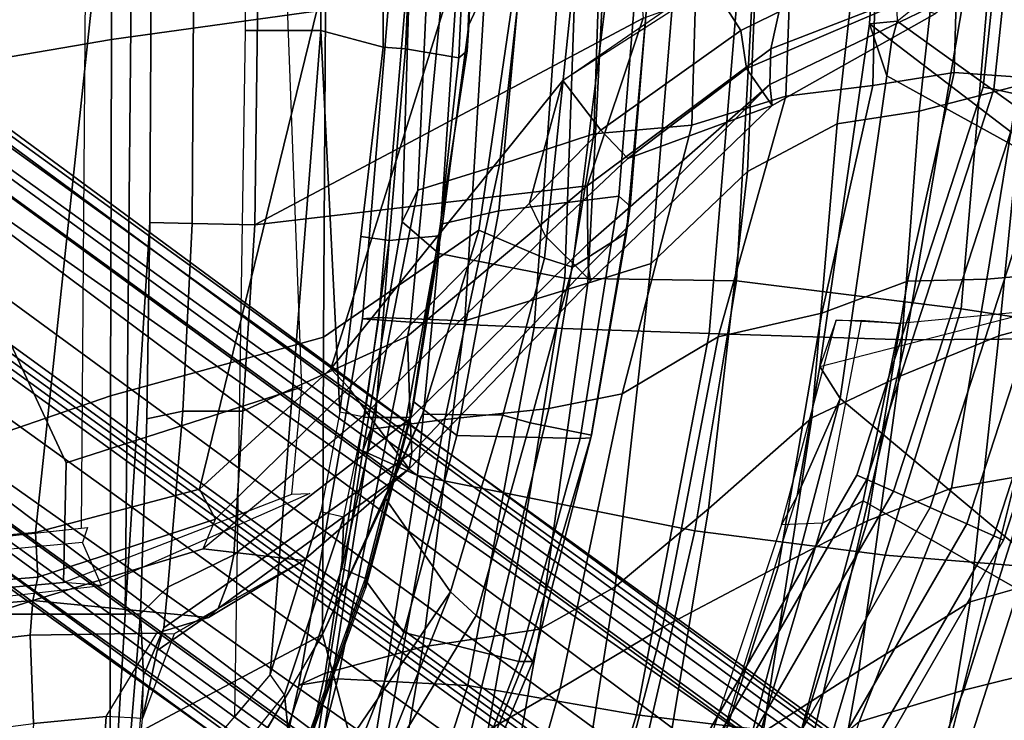
# Model space of a CAD drawing. Units: inches. Extents: x -132 to 154, y -99 to 68.
# Drawn here: x 40 to 45, y -29 to -25 of the extents above; entities that cross this region are included whole.
import ezdxf

# ---------------------------------------------------------------- set-up
doc = ezdxf.new("R2010")
doc.units = ezdxf.units.IN
doc.header["$MEASUREMENT"] = 0
for name, color, linetype in [('SEAT-BACKFABRIC', 5, 'Continuous'), ('SEAT-BASE', 5, 'Continuous'), ('SEAT-FABRIC', 5, 'Continuous'), ('SEAT-FOOTREST', 5, 'Continuous'), ('SEAT-FRAME', 5, 'Continuous')]:
    doc.layers.add(name, color=color, linetype=linetype)

# ---------------------------------------------------------------- blocks, each defined once
blk = doc.blocks.new('1SAYL_STOOL_UPHSMIDBCK_ARMS_0T')
at = {"layer": 'SEAT-BACKFABRIC'}
for points in [[(-5.9519, 6.5336, 36.3508), (-6.4753, 4.9293, 36.9446), (-6.9006, 4.6839, 38.484), (-6.4949, 6.1212, 37.8559)], [(-6.8457, 6.1464, 29.2891), (-7.2562, 4.8056, 29.2516), (-8.0757, 4.9045, 28.2441), (-7.508, 6.3715, 28.3515)], [(-6.0481, 5.991, 30.6183), (-6.473, 4.6698, 30.481), (-7.2562, 4.8056, 29.2516), (-6.8457, 6.1464, 29.2891)], [(-6.4949, 6.1212, 37.8559), (-6.9006, 4.6839, 38.484), (-7.3763, 4.4006, 39.8636), (-7.0074, 5.8062, 39.2314)], [(-5.5335, 5.937, 31.9595), (-5.8697, 4.6378, 31.8581), (-6.473, 4.6698, 30.481), (-6.0481, 5.991, 30.6183)], [(-8.2879, 4.6016, 42.8498), (-7.8429, 4.8856, 41.6961), (-7.606, 5.9523, 41.5987), (-8.1099, 5.5824, 42.8194)], [(-6.0191, 5.9192, 36.6359), (-6.2633, 4.4895, 36.4717), (-5.8112, 4.6121, 34.5401), (-5.5086, 5.9717, 34.5178)], [(-5.5086, 5.9717, 34.5178), (-5.8112, 4.6121, 34.5401), (-5.6877, 4.6671, 33.0285), (-5.41, 5.8981, 33.1224)], [(-8.2883, 4.8386, 42.7153), (-8.7743, 4.6904, 43.7955), (-8.3609, 5.7205, 43.1674), (-7.9541, 5.926, 42.1207)], [(-6.5881, 5.6223, 38.3145), (-6.8067, 4.4084, 38.283), (-6.2633, 4.4895, 36.4717), (-6.0191, 5.9192, 36.6359)], [(-5.41, 5.8981, 33.1224), (-5.6877, 4.6671, 33.0285), (-5.8697, 4.6378, 31.8581), (-5.5335, 5.937, 31.9595)], [(-7.914, 4.115, 41.0775), (-7.5084, 5.3927, 40.5137), (-7.0074, 5.8062, 39.2314), (-7.3763, 4.4006, 39.8636)], [(-8.7743, 4.6904, 43.7955), (-9.1665, 4.594, 44.8953), (-8.835, 5.5972, 44.3844), (-8.3609, 5.7205, 43.1674)], [(-6.5881, 5.6223, 38.3145), (-6.9449, 5.5515, 39.3918), (-7.1562, 4.2118, 39.3103), (-6.8067, 4.4084, 38.283)], [(-8.835, 5.5972, 44.3844), (-9.1665, 4.594, 44.8953), (-9.6904, 4.4853, 46.4335), (-9.3462, 5.4439, 45.7045)], [(-8.8038, 4.2811, 44.1884), (-8.2879, 4.6016, 42.8498), (-8.1099, 5.5824, 42.8194), (-8.6412, 5.2644, 44.1568)], [(-7.3512, 5.284, 40.46), (-7.5904, 3.8489, 40.4858), (-7.1562, 4.2118, 39.3103), (-6.9449, 5.5515, 39.3918)], [(-9.4659, 5.423, 26.8594), (-9.8894, 4.1687, 26.7588), (-9.0632, 4.1165, 27.6096), (-8.6593, 5.376, 27.6873)], [(-8.3279, 3.9051, 42.2128), (-7.9509, 5.1193, 41.6777), (-7.5084, 5.3927, 40.5137), (-7.914, 4.115, 41.0775)], [(-8.0324, 5.3382, 28.3754), (-8.6593, 5.376, 27.6873), (-9.0632, 4.1165, 27.6096), (-8.4099, 4.0642, 28.2152)], [(-7.2205, 5.2796, 29.3563), (-8.0324, 5.3382, 28.3754), (-8.4099, 4.0642, 28.2152), (-7.527, 3.9516, 29.3343)], [(-9.2164, 4.1634, 45.3117), (-8.8038, 4.2811, 44.1884), (-8.6412, 5.2644, 44.1568), (-9.0937, 5.1441, 45.3676)], [(-7.8429, 4.8856, 41.6961), (-8.0687, 3.4269, 41.751), (-7.5904, 3.8489, 40.4858), (-7.3512, 5.284, 40.46)], [(-7.2205, 5.2796, 29.3563), (-7.527, 3.9516, 29.3343), (-6.7574, 3.7982, 30.4229), (-6.5077, 5.2038, 30.4194)], [(-6.0082, 5.1334, 31.4682), (-6.5077, 5.2038, 30.4194), (-6.7574, 3.7982, 30.4229), (-6.239, 3.6947, 31.5127)], [(-8.2883, 4.8386, 42.7153), (-7.9509, 5.1193, 41.6777), (-8.3279, 3.9051, 42.2128), (-8.7181, 3.7535, 43.2967)], [(-6.0082, 5.1334, 31.4682), (-6.239, 3.6947, 31.5127), (-5.9862, 3.5797, 32.7294), (-5.7468, 5.0903, 32.5819)], [(-8.7019, 4.9603, 27.5517), (-9.1767, 3.06, 27.4555), (-10.104, 3.1171, 26.5683), (-9.5001, 5.0922, 26.7153)], [(-5.7468, 5.0903, 32.5819), (-5.9862, 3.5797, 32.7294), (-6.0233, 3.4793, 34.1585), (-5.7783, 5.0629, 33.9573)], [(-6.0795, 5.0113, 35.4913), (-5.7783, 5.0629, 33.9573), (-6.0233, 3.4793, 34.1585), (-6.3665, 3.4338, 35.8391)], [(-6.0795, 5.0113, 35.4913), (-6.3665, 3.4338, 35.8391), (-6.8481, 3.384, 37.2926), (-6.4753, 4.9293, 36.9446)], [(-8.0757, 4.9045, 28.2441), (-8.5061, 3.0647, 28.1631), (-9.1767, 3.06, 27.4555), (-8.7019, 4.9603, 27.5517)], [(-7.5926, 3.0348, 29.2213), (-8.5061, 3.0647, 28.1631), (-8.0757, 4.9045, 28.2441), (-7.2562, 4.8056, 29.2516)], [(-6.4753, 4.9293, 36.9446), (-6.8481, 3.384, 37.2926), (-7.1893, 3.3157, 38.8415), (-6.9006, 4.6839, 38.484)], [(-8.2879, 4.6016, 42.8498), (-8.4741, 3.2351, 42.8631), (-8.0687, 3.4269, 41.751), (-7.8429, 4.8856, 41.6961)], [(-8.7181, 3.7535, 43.2967), (-9.0918, 3.6876, 44.3255), (-8.7743, 4.6904, 43.7955), (-8.2883, 4.8386, 42.7153)], [(-6.7802, 3.0069, 30.3719), (-7.5926, 3.0348, 29.2213), (-7.2562, 4.8056, 29.2516), (-6.473, 4.6698, 30.481)], [(-9.0918, 3.6876, 44.3255), (-9.4632, 3.6536, 45.348), (-9.1665, 4.594, 44.8953), (-8.7743, 4.6904, 43.7955)], [(-7.3763, 4.4006, 39.8636), (-6.9006, 4.6839, 38.484), (-7.1893, 3.3157, 38.8415), (-7.6344, 3.0512, 40.3227)], [(-6.2072, 2.9826, 31.648), (-6.7802, 3.0069, 30.3719), (-6.473, 4.6698, 30.481), (-5.8697, 4.6378, 31.8581)], [(-5.9846, 2.9668, 32.9061), (-6.2072, 2.9826, 31.648), (-5.8697, 4.6378, 31.8581), (-5.6877, 4.6671, 33.0285)], [(-6.0592, 2.9609, 34.4389), (-5.9846, 2.9668, 32.9061), (-5.6877, 4.6671, 33.0285), (-5.8112, 4.6121, 34.5401)], [(-8.8038, 4.2811, 44.1884), (-8.938, 3.0459, 44.128), (-8.4741, 3.2351, 42.8631), (-8.2879, 4.6016, 42.8498)], [(-6.4584, 2.9769, 36.3346), (-6.0592, 2.9609, 34.4389), (-5.8112, 4.6121, 34.5401), (-6.2633, 4.4895, 36.4717)], [(-7.0305, 2.802, 38.296), (-6.4584, 2.9769, 36.3346), (-6.2633, 4.4895, 36.4717), (-6.8067, 4.4084, 38.283)], [(-7.3763, 4.4006, 39.8636), (-7.6344, 3.0512, 40.3227), (-8.1156, 2.9415, 41.4836), (-7.914, 4.115, 41.0775)], [(-7.0305, 2.802, 38.296), (-6.8067, 4.4084, 38.283), (-7.1562, 4.2118, 39.3103), (-7.3234, 2.7108, 39.2404)], [(-9.2164, 4.1634, 45.3117), (-9.349, 2.9359, 45.2544), (-8.938, 3.0459, 44.128), (-8.8038, 4.2811, 44.1884)], [(-7.7705, 2.2838, 40.516), (-7.3234, 2.7108, 39.2404), (-7.1562, 4.2118, 39.3103), (-7.5904, 3.8489, 40.4858)], [(-8.4099, 4.0642, 28.2152), (-9.0632, 4.1165, 27.6096), (-9.3002, 3.0024, 27.5635), (-8.7629, 2.92, 28.1051)], [(-8.3279, 3.9051, 42.2128), (-7.914, 4.115, 41.0775), (-8.1156, 2.9415, 41.4836), (-8.5131, 2.7922, 42.5983)], [(-8.4099, 4.0642, 28.2152), (-8.7629, 2.92, 28.1051), (-7.72, 2.7905, 29.3169), (-7.527, 3.9516, 29.3343)], [(-6.7574, 3.7982, 30.4229), (-7.527, 3.9516, 29.3343), (-7.72, 2.7905, 29.3169), (-6.9236, 2.7787, 30.4511)], [(-8.7181, 3.7535, 43.2967), (-8.3279, 3.9051, 42.2128), (-8.5131, 2.7922, 42.5983), (-8.8823, 2.783, 43.6525)], [(-8.1876, 2.0622, 41.7009), (-7.7705, 2.2838, 40.516), (-7.5904, 3.8489, 40.4858), (-8.0687, 3.4269, 41.751)], [(-6.7574, 3.7982, 30.4229), (-6.9236, 2.7787, 30.4511), (-6.338, 2.6641, 31.5524), (-6.239, 3.6947, 31.5127)], [(-8.7181, 3.7535, 43.2967), (-8.8823, 2.783, 43.6525), (-9.307, 2.7458, 44.6354), (-9.0918, 3.6876, 44.3255)], [(-5.9862, 3.5797, 32.7294), (-6.239, 3.6947, 31.5127), (-6.338, 2.6641, 31.5524), (-6.1673, 2.5174, 32.8064)], [(-5.9862, 3.5797, 32.7294), (-6.1673, 2.5174, 32.8064), (-6.2406, 2.3691, 34.3354), (-6.0233, 3.4793, 34.1585)], [(-6.3665, 3.4338, 35.8391), (-6.0233, 3.4793, 34.1585), (-6.2406, 2.3691, 34.3354), (-6.6204, 2.2528, 36.0524)], [(-6.3665, 3.4338, 35.8391), (-6.6204, 2.2528, 36.0524), (-7.0583, 2.1078, 37.6012), (-6.8481, 3.384, 37.2926)], [(-8.5682, 2.0023, 42.7933), (-8.1876, 2.0622, 41.7009), (-8.0687, 3.4269, 41.751), (-8.4741, 3.2351, 42.8631)], [(-7.1893, 3.3157, 38.8415), (-6.8481, 3.384, 37.2926), (-7.0583, 2.1078, 37.6012), (-7.5121, 2.0673, 39.1242)], [(-7.1893, 3.3157, 38.8415), (-7.5121, 2.0673, 39.1242), (-7.9487, 1.9327, 40.4976), (-7.6344, 3.0512, 40.3227)], [(-9.0532, 1.8782, 44.1443), (-8.5682, 2.0023, 42.7933), (-8.4741, 3.2351, 42.8631), (-8.938, 3.0459, 44.128)], [(-8.882, 0.8394, 27.9541), (-9.4216, 1.0129, 27.4068), (-9.1767, 3.06, 27.4555), (-8.5061, 3.0647, 28.1631)], [(-7.5926, 3.0348, 29.2213), (-7.7306, 1.3819, 29.2128), (-8.882, 0.8394, 27.9541), (-8.5061, 3.0647, 28.1631)], [(-9.4149, 1.7926, 45.1429), (-9.0532, 1.8782, 44.1443), (-8.938, 3.0459, 44.128), (-9.349, 2.9359, 45.2544)], [(-8.1156, 2.9415, 41.4836), (-7.6344, 3.0512, 40.3227), (-7.9487, 1.9327, 40.4976), (-8.3525, 1.8834, 41.67)], [(-6.7802, 3.0069, 30.3719), (-6.8893, 1.4598, 30.387), (-7.7306, 1.3819, 29.2128), (-7.5926, 3.0348, 29.2213)], [(-8.9386, 0.8412, 28.0089), (-8.7629, 2.92, 28.1051), (-9.3002, 3.0024, 27.5635), (-9.532, 1.0174, 27.519)], [(-7.0305, 2.802, 38.296), (-7.1031, 1.3788, 38.1435), (-6.547, 1.5227, 36.1633), (-6.4584, 2.9769, 36.3346)], [(-6.2072, 2.9826, 31.648), (-6.3493, 1.4996, 31.5682), (-6.8893, 1.4598, 30.387), (-6.7802, 3.0069, 30.3719)], [(-6.4584, 2.9769, 36.3346), (-6.547, 1.5227, 36.1633), (-6.1837, 1.4897, 34.4472), (-6.0592, 2.9609, 34.4389)], [(-5.9846, 2.9668, 32.9061), (-6.1067, 1.4878, 32.8594), (-6.3493, 1.4996, 31.5682), (-6.2072, 2.9826, 31.648)], [(-8.1156, 2.9415, 41.4836), (-8.3525, 1.8834, 41.67), (-8.7306, 1.824, 42.7587), (-8.5131, 2.7922, 42.5983)], [(-6.0592, 2.9609, 34.4389), (-6.1837, 1.4897, 34.4472), (-6.1067, 1.4878, 32.8594), (-5.9846, 2.9668, 32.9061)], [(-8.9386, 0.8412, 28.0089), (-7.8145, 1.0884, 29.2551), (-7.72, 2.7905, 29.3169), (-8.7629, 2.92, 28.1051)], [(-8.8823, 2.783, 43.6525), (-8.5131, 2.7922, 42.5983), (-8.7306, 1.824, 42.7587), (-9.0341, 1.8459, 43.8501)], [(-6.9817, 1.0793, 30.4231), (-6.9236, 2.7787, 30.4511), (-7.72, 2.7905, 29.3169), (-7.8145, 1.0884, 29.2551)], [(-7.0305, 2.802, 38.296), (-7.3234, 2.7108, 39.2404), (-7.4436, 1.2358, 39.2429), (-7.1031, 1.3788, 38.1435)], [(-8.8823, 2.783, 43.6525), (-9.0341, 1.8459, 43.8501), (-9.3987, 1.8833, 44.8846), (-9.307, 2.7458, 44.6354)], [(-6.9817, 1.0793, 30.4231), (-6.4447, 1.0716, 31.5816), (-6.338, 2.6641, 31.5524), (-6.9236, 2.7787, 30.4511)], [(-7.7705, 2.2838, 40.516), (-7.8188, 1.1541, 40.4107), (-7.4436, 1.2358, 39.2429), (-7.3234, 2.7108, 39.2404)], [(-6.2118, 1.0655, 32.8656), (-6.1673, 2.5174, 32.8064), (-6.338, 2.6641, 31.5524), (-6.4447, 1.0716, 31.5816)], [(-6.2118, 1.0655, 32.8656), (-6.2989, 1.0639, 34.4577), (-6.2406, 2.3691, 34.3354), (-6.1673, 2.5174, 32.8064)], [(-6.7434, 1.1577, 36.1762), (-6.6204, 2.2528, 36.0524), (-6.2406, 2.3691, 34.3354), (-6.2989, 1.0639, 34.4577)], [(-8.1876, 2.0622, 41.7009), (-8.2966, 1.079, 41.834), (-7.8188, 1.1541, 40.4107), (-7.7705, 2.2838, 40.516)], [(-6.7434, 1.1577, 36.1762), (-7.0882, 1.179, 37.7407), (-7.0583, 2.1078, 37.6012), (-6.6204, 2.2528, 36.0524)], [(-7.5393, 1.161, 39.261), (-7.5121, 2.0673, 39.1242), (-7.0583, 2.1078, 37.6012), (-7.0882, 1.179, 37.7407)], [(-8.5682, 2.0023, 42.7933), (-8.6785, 0.9926, 42.9291), (-8.2966, 1.079, 41.834), (-8.1876, 2.0622, 41.7009)], [(-7.5393, 1.161, 39.261), (-7.9804, 1.0991, 40.6408), (-7.9487, 1.9327, 40.4976), (-7.5121, 2.0673, 39.1242)], [(-9.0532, 1.8782, 44.1443), (-9.1048, 0.9475, 44.1346), (-8.6785, 0.9926, 42.9291), (-8.5682, 2.0023, 42.7933)], [(-8.3711, 1.0825, 41.8086), (-8.3525, 1.8834, 41.67), (-7.9487, 1.9327, 40.4976), (-7.9804, 1.0991, 40.6408)], [(-8.3711, 1.0825, 41.8086), (-8.7528, 0.9957, 42.9032), (-8.7306, 1.824, 42.7587), (-8.3525, 1.8834, 41.67)], [(-9.1279, 0.9788, 43.9646), (-9.0341, 1.8459, 43.8501), (-8.7306, 1.824, 42.7587), (-8.7528, 0.9957, 42.9032)]]:
    blk.add_3dface(points, dxfattribs=at)
at = {"layer": 'SEAT-BASE'}
for points in [[(-8.0546, 6.8632, 4.4355), (-8.1199, 6.8155, 4.5522), (-1.1747, 1.7287, 7.0284), (-1.0876, 1.7674, 6.9061)], [(-8.0546, 6.8632, 4.4355), (-1.0876, 1.7674, 6.9061), (-1.0143, 1.7789, 6.7636), (-8.018, 6.8783, 4.308)], [(-7.9962, 6.8292, 4.1197), (-8.018, 6.8783, 4.308), (-1.0143, 1.7789, 6.7636), (-0.8762, 1.7347, 6.4002)], [(-8.2228, 6.7118, 4.6671), (-1.2442, 1.6753, 7.0948), (-1.1747, 1.7287, 7.0284), (-8.1199, 6.8155, 4.5522)], [(-7.9962, 6.8292, 4.1197), (-0.8762, 1.7347, 6.4002), (-0.8108, 1.6198, 6.0974), (-8.01, 6.7656, 3.9962)], [(-8.0534, 6.6788, 3.9214), (-8.01, 6.7656, 3.9962), (-0.8108, 1.6198, 6.0974), (-0.8479, 1.4729, 5.9333)], [(-8.2228, 6.7118, 4.6671), (-8.3506, 6.5656, 4.7361), (-1.3291, 1.6011, 7.1618), (-1.2442, 1.6753, 7.0948)], [(-8.0534, 6.6788, 3.9214), (-0.8479, 1.4729, 5.9333), (-0.8814, 1.4093, 5.9064), (-8.0763, 6.63, 3.9258)], [(-0.9462, 1.2561, 5.915), (-0.9814, 0.7903, 5.9789), (-8.1362, 5.983, 4.0182), (-8.0763, 6.63, 3.9258)], [(-0.8814, 1.4093, 5.9064), (-0.9462, 1.2561, 5.915), (-8.0763, 6.63, 3.9258), (-0.8814, 1.4093, 5.9064)], [(-8.4768, 6.4093, 4.7875), (-1.5158, 1.3932, 7.2363), (-1.3291, 1.6011, 7.1618), (-8.3506, 6.5656, 4.7361)], [(-8.4768, 6.4093, 4.7875), (-8.5981, 6.2469, 4.8004), (-1.6626, 1.208, 7.2625), (-1.5158, 1.3932, 7.2363)], [(-1.6626, 1.208, 7.2625), (-8.5981, 6.2469, 4.8004), (-8.7151, 6.0813, 4.7875), (-1.7934, 1.0111, 7.2363)], [(-1.9335, 0.7693, 7.1618), (-1.7934, 1.0111, 7.2363), (-8.7151, 6.0813, 4.7875), (-8.8248, 5.913, 4.7361)], [(-0.9937, 0.7603, 5.949), (-1.0302, 0.7101, 5.949), (-8.1797, 5.9101, 3.9883), (-8.1485, 5.9531, 3.9883)], [(-8.1485, 5.9531, 3.9883), (-8.1362, 5.983, 4.0182), (-0.9814, 0.7903, 5.9789), (-0.9937, 0.7603, 5.949)], [(-1.9335, 0.7693, 7.1618), (-8.8248, 5.913, 4.7361), (-8.9243, 5.7463, 4.6671), (-1.9778, 0.6656, 7.0948)], [(-1.0549, 0.6891, 5.9789), (-8.2044, 5.8891, 4.0182), (-8.1797, 5.9101, 3.9883), (-1.0302, 0.7101, 5.949)], [(-8.2044, 5.8891, 4.0182), (-1.0549, 0.6891, 5.9789), (-1.487, 0.5117, 5.915), (-8.8012, 5.6323, 3.9258)], [(-2.0071, 0.583, 7.0284), (-1.9778, 0.6656, 7.0948), (-8.9243, 5.7463, 4.6671), (-8.9911, 5.6163, 4.5522)], [(-1.6127, 0.4028, 5.9064), (-1.6628, 0.3513, 5.9333), (-8.8406, 5.5953, 3.9214), (-8.8012, 5.6323, 3.9258)], [(-8.8012, 5.6323, 3.9258), (-1.487, 0.5117, 5.915), (-1.6127, 0.4028, 5.9064)], [(-2.0071, 0.583, 7.0284), (-8.9911, 5.6163, 4.5522), (-9.0162, 5.5395, 4.4355), (-2.017, 0.4882, 6.9061)], [(-1.791, 0.2705, 6.0974), (-8.9097, 5.5273, 3.9962), (-8.8406, 5.5953, 3.9214), (-1.6628, 0.3513, 5.9333)], [(-2.0053, 0.4149, 6.7636), (-2.017, 0.4882, 6.9061), (-9.0162, 5.5395, 4.4355), (-9.0193, 5.5001, 4.308)], [(-2.0053, 0.4149, 6.7636), (-9.0193, 5.5001, 4.308), (-8.966, 5.4945, 4.1197), (-1.9206, 0.2973, 6.4002)], [(-1.791, 0.2705, 6.0974), (-1.9206, 0.2973, 6.4002), (-8.966, 5.4945, 4.1197), (-8.9097, 5.5273, 3.9962)]]:
    blk.add_3dface(points, dxfattribs=at)
at = {"layer": 'SEAT-FABRIC'}
for points in [[(-4.817, 5.9727, 30.2477), (-5.2626, 5.3495, 30.0054), (-5.7986, 4.4328, 29.6607), (-4.8128, 4.9576, 29.999)], [(-4.8137, 3.3248, 29.6404), (-2.8628, 3.9981, 30.0304), (-2.8842, 5.9578, 30.4805), (-4.8128, 4.9576, 29.999)], [(-5.2177, 5.4122, 30.0298), (-5.4655, 5.6021, 29.9562), (-5.9281, 4.9162, 29.6725), (-5.7986, 4.4328, 29.6607)], [(-6.7097, 4.5573, 28.6469), (-6.7745, 4.5586, 28.7311), (-6.3895, 5.4792, 28.9738), (-6.3539, 5.4823, 28.8948)], [(-6.7476, 4.5248, 28.8348), (-6.377, 5.4455, 29.0819), (-6.3895, 5.4792, 28.9738), (-6.7745, 4.5586, 28.7311)], [(-6.7476, 4.5248, 28.8348), (-6.5111, 4.3437, 29.2065), (-6.0377, 5.1225, 29.5793), (-6.377, 5.4455, 29.0819)], [(-6.7097, 4.5573, 28.6469), (-6.3539, 5.4823, 28.8948), (-5.8456, 5.2601, 28.3877), (-6.1763, 4.4228, 28.2121)], [(-6.1763, 4.4228, 28.2121), (-5.8456, 5.2601, 28.3877), (-5.7259, 4.9455, 28.2926), (-6.0008, 4.1842, 28.1561)], [(-6.0377, 5.1225, 29.5793), (-6.5111, 4.3437, 29.2065), (-6.3922, 4.2342, 29.3279), (-6.0377, 5.1225, 29.5793)], [(-5.9281, 4.9162, 29.6725), (-6.0377, 5.1225, 29.5793), (-6.3922, 4.2342, 29.3279), (-5.9281, 4.9162, 29.6725)], [(-5.7986, 4.4328, 29.6607), (-5.8022, 3.0514, 29.3946), (-4.8137, 3.3248, 29.6404), (-4.8128, 4.9576, 29.999)], [(-6.09, 3.8005, 29.4543), (-5.7986, 4.4328, 29.6607), (-5.9281, 4.9162, 29.6725), (-6.3922, 4.2342, 29.3279)], [(-7.0466, 3.5069, 28.606), (-6.7476, 4.5248, 28.8348), (-6.7745, 4.5586, 28.7311), (-7.0432, 3.5194, 28.5134)], [(-6.7476, 4.5248, 28.8348), (-7.0466, 3.5069, 28.606), (-6.762, 3.4502, 29.0067), (-6.5111, 4.3437, 29.2065)], [(-6.994, 3.522, 28.4366), (-7.0432, 3.5194, 28.5134), (-6.7745, 4.5586, 28.7311), (-6.7097, 4.5573, 28.6469)], [(-6.994, 3.522, 28.4366), (-6.7097, 4.5573, 28.6469), (-6.1763, 4.4228, 28.2121), (-6.4223, 3.509, 28.0638)], [(-6.262, 3.409, 29.3299), (-6.524, 2.5561, 29.1253), (-5.8022, 3.0514, 29.3946), (-5.7986, 4.4328, 29.6607)], [(-6.1763, 4.4228, 28.2121), (-6.0008, 4.1842, 28.1561), (-6.2227, 3.352, 28.0358), (-6.4223, 3.509, 28.0638)], [(-6.3922, 4.2342, 29.3279), (-6.5111, 4.3437, 29.2065), (-6.762, 3.4502, 29.0067), (-6.6348, 3.4147, 29.132)], [(-6.6348, 3.4147, 29.132), (-6.262, 3.409, 29.3299), (-6.09, 3.8005, 29.4543), (-6.3922, 4.2342, 29.3279)], [(-4.8185, 1.6704, 29.4013), (-2.8471, 2.008, 29.7417), (-2.8628, 3.9981, 30.0304), (-4.8137, 3.3248, 29.6404)], [(-7.1741, 2.397, 28.2739), (-7.2266, 2.4441, 28.3627), (-7.0432, 3.5194, 28.5134), (-6.994, 3.522, 28.4366)], [(-7.2087, 2.5673, 28.4755), (-7.0466, 3.5069, 28.606), (-7.0432, 3.5194, 28.5134), (-7.2266, 2.4441, 28.3627)], [(-7.1741, 2.397, 28.2739), (-6.994, 3.522, 28.4366), (-6.4223, 3.509, 28.0638), (-6.6162, 2.4661, 27.9357)], [(-7.0466, 3.5069, 28.606), (-7.2087, 2.5673, 28.4755), (-6.9581, 2.7269, 28.8448), (-6.762, 3.4502, 29.0067)], [(-6.6162, 2.4661, 27.9357), (-6.4223, 3.509, 28.0638), (-6.2227, 3.352, 28.0358), (-6.3558, 2.5259, 27.9618)], [(-6.8287, 2.6854, 28.9559), (-6.6348, 3.4147, 29.132), (-6.762, 3.4502, 29.0067), (-6.9581, 2.7269, 28.8448)], [(-6.6348, 3.4147, 29.132), (-6.8287, 2.6854, 28.9559), (-6.524, 2.5561, 29.1253), (-6.262, 3.409, 29.3299)], [(-4.8185, 1.6704, 29.4013), (-4.8137, 3.3248, 29.6404), (-5.8022, 3.0514, 29.3946), (-5.8125, 1.5318, 29.206)], [(-6.6848, 1.4604, 28.9832), (-5.8125, 1.5318, 29.206), (-5.8022, 3.0514, 29.3946), (-6.524, 2.5561, 29.1253)], [(-7.3249, 1.2653, 28.3867), (-7.1203, 1.4257, 28.7111), (-6.9581, 2.7269, 28.8448), (-7.2087, 2.5673, 28.4755)], [(-6.8287, 2.6854, 28.9559), (-6.9581, 2.7269, 28.8448), (-7.1203, 1.4257, 28.7111), (-6.9519, 1.5011, 28.8377)], [(-6.9519, 1.5011, 28.8377), (-6.6848, 1.4604, 28.9832), (-6.524, 2.5561, 29.1253), (-6.8287, 2.6854, 28.9559)], [(-7.3249, 1.2653, 28.3867), (-7.2087, 2.5673, 28.4755), (-7.2266, 2.4441, 28.3627), (-7.3281, 1.2048, 28.2869)], [(-6.6162, 2.4661, 27.9357), (-6.3558, 2.5259, 27.9618), (-6.477, 1.6027, 27.8943), (-6.7481, 1.0223, 27.8479)], [(-7.272, 1.1682, 28.2063), (-7.3281, 1.2048, 28.2869), (-7.2266, 2.4441, 28.3627), (-7.1741, 2.397, 28.2739)], [(-6.7481, 1.0223, 27.8479), (-7.272, 1.1682, 28.2063), (-7.1741, 2.397, 28.2739), (-6.6162, 2.4661, 27.9357)], [(-4.8274, 0, 29.3145), (-2.8352, 0, 29.6361), (-2.8471, 2.008, 29.7417), (-4.8185, 1.6704, 29.4013)], [(-4.8274, 0, 29.3145), (-4.8185, 1.6704, 29.4013), (-5.8125, 1.5318, 29.206), (-5.8223, 0, 29.1254)], [(-6.7748, 0, 27.8564), (-6.7481, 1.0223, 27.8479), (-6.477, 1.6027, 27.8943), (-6.5504, 0, 27.8539)]]:
    blk.add_3dface(points, dxfattribs=at)
at = {"layer": 'SEAT-FOOTREST'}
for points in [[(-8.9593, 3.9951, 13.1277), (-8.9138, 3.9748, 13.3139), (-7.8937, 5.7405, 13.3139), (-7.9341, 5.7698, 13.1277)], [(-8.9138, 3.9748, 12.9415), (-8.9593, 3.9951, 13.1277), (-7.9341, 5.7698, 13.1277), (-7.8937, 5.7405, 12.9415)], [(-8.9138, 3.9748, 13.3139), (-8.7892, 3.9193, 13.4503), (-7.7834, 5.6603, 13.4503), (-7.8937, 5.7405, 13.3139)], [(-8.7892, 3.9193, 12.8051), (-8.9138, 3.9748, 12.9415), (-7.8937, 5.7405, 12.9415), (-7.7834, 5.6603, 12.8051)], [(-8.7892, 3.9193, 13.4503), (-8.6191, 3.8436, 13.5002), (-7.6328, 5.5508, 13.5002), (-7.7834, 5.6603, 13.4503)], [(-8.6191, 3.8436, 12.7552), (-8.7892, 3.9193, 12.8051), (-7.7834, 5.6603, 12.8051), (-7.6328, 5.5508, 12.7552)], [(-8.6191, 3.8436, 13.5002), (-8.4489, 3.7678, 13.4503), (-7.4821, 5.4414, 13.4503), (-7.6328, 5.5508, 13.5002)], [(-8.4489, 3.7678, 12.8051), (-8.6191, 3.8436, 12.7552), (-7.6328, 5.5508, 12.7552), (-7.4821, 5.4414, 12.8051)], [(-8.4489, 3.7678, 13.4503), (-8.3244, 3.7124, 13.3139), (-7.3718, 5.3612, 13.3139), (-7.4821, 5.4414, 13.4503)], [(-8.3244, 3.7124, 12.9415), (-8.4489, 3.7678, 12.8051), (-7.4821, 5.4414, 12.8051), (-7.3718, 5.3612, 12.9415)], [(-8.3244, 3.7124, 13.3139), (-8.2788, 3.6921, 13.1277), (-7.3314, 5.3319, 13.1277), (-7.3718, 5.3612, 13.3139)], [(-8.2788, 3.6921, 13.1277), (-8.3244, 3.7124, 12.9415), (-7.3718, 5.3612, 12.9415), (-7.3314, 5.3319, 13.1277)], [(-9.5932, 2.046, 13.1277), (-9.5444, 2.0356, 13.3139), (-8.9138, 3.9748, 13.3139), (-8.9593, 3.9951, 13.1277)], [(-9.5444, 2.0356, 12.9415), (-9.5932, 2.046, 13.1277), (-8.9593, 3.9951, 13.1277), (-8.9138, 3.9748, 12.9415)], [(-9.5444, 2.0356, 13.3139), (-9.411, 2.0072, 13.4503), (-8.7892, 3.9193, 13.4503), (-8.9138, 3.9748, 13.3139)], [(-9.411, 2.0072, 12.8051), (-9.5444, 2.0356, 12.9415), (-8.9138, 3.9748, 12.9415), (-8.7892, 3.9193, 12.8051)], [(-9.411, 2.0072, 13.4503), (-9.2289, 1.9685, 13.5002), (-8.6191, 3.8436, 13.5002), (-8.7892, 3.9193, 13.4503)], [(-9.2289, 1.9685, 12.7552), (-9.411, 2.0072, 12.8051), (-8.7892, 3.9193, 12.8051), (-8.6191, 3.8436, 12.7552)], [(-9.2289, 1.9685, 13.5002), (-9.0467, 1.9298, 13.4503), (-8.4489, 3.7678, 13.4503), (-8.6191, 3.8436, 13.5002)], [(-9.0467, 1.9298, 12.8051), (-9.2289, 1.9685, 12.7552), (-8.6191, 3.8436, 12.7552), (-8.4489, 3.7678, 12.8051)], [(-9.0467, 1.9298, 13.4503), (-8.9134, 1.9015, 13.3139), (-8.3244, 3.7124, 13.3139), (-8.4489, 3.7678, 13.4503)], [(-8.9134, 1.9015, 12.9415), (-9.0467, 1.9298, 12.8051), (-8.4489, 3.7678, 12.8051), (-8.3244, 3.7124, 12.9415)], [(-8.9134, 1.9015, 13.3139), (-8.8645, 1.8911, 13.1277), (-8.2788, 3.6921, 13.1277), (-8.3244, 3.7124, 13.3139)], [(-8.8645, 1.8911, 13.1277), (-8.9134, 1.9015, 12.9415), (-8.3244, 3.7124, 12.9415), (-8.2788, 3.6921, 13.1277)], [(-9.2493, 0.0077, 13.4503), (-9.1129, 0.0077, 13.3139), (-8.9134, 1.9015, 13.3139), (-9.0467, 1.9298, 13.4503)], [(-9.1129, 0.0077, 12.9415), (-9.2493, 0.0077, 12.8051), (-9.0467, 1.9298, 12.8051), (-8.9134, 1.9015, 12.9415)], [(-9.1129, 0.0077, 13.3139), (-9.063, 0.0077, 13.1277), (-8.8645, 1.8911, 13.1277), (-8.9134, 1.9015, 13.3139)], [(-9.063, 0.0077, 13.1277), (-9.1129, 0.0077, 12.9415), (-8.9134, 1.9015, 12.9415), (-8.8645, 1.8911, 13.1277)]]:
    blk.add_3dface(points, dxfattribs=at)
at = {"layer": 'SEAT-FRAME'}
for points in [[(-4.7462, 7.5677, 24.416), (-4.6905, 7.7624, 24.5238), (-4.9622, 4.8232, 24.1053), (-4.9678, 4.623, 24.0681)], [(-4.6905, 7.7624, 24.5238), (-4.9622, 4.8232, 24.1053), (-4.7935, 4.8126, 24.492), (-4.6024, 7.7318, 24.7111)], [(-4.7935, 4.8126, 24.492), (-4.4577, 4.8462, 24.8131), (-4.269, 7.6492, 25.0763), (-4.6024, 7.7318, 24.7111)], [(-4.8819, 4.3375, 23.945), (-4.6892, 7.5744, 24.336), (-2.172, 7.6502, 24.3517), (-2.4278, 4.3379, 23.9449)], [(-4.9534, 4.3367, 23.9805), (-4.9678, 4.623, 24.0681), (-4.7462, 7.5677, 24.416), (-4.6892, 7.5744, 24.336)], [(-4.6892, 7.5744, 24.336), (-4.8819, 4.3375, 23.945), (-4.9534, 4.3367, 23.9805)], [(-7.6642, 5.3778, 26.8692), (-8.2006, 3.3364, 26.7505), (-9.666, 4.5641, 26.6215), (-9.0532, 5.9541, 26.7652)], [(-7.8954, 5.3392, 28.2202), (-9.0955, 5.9506, 26.784), (-9.6642, 4.5865, 26.6589), (-8.3075, 3.8117, 28.1428)], [(-5.306, 5.1094, 27.4962), (-5.6225, 4.7126, 27.5521), (-5.6374, 4.862, 27.8944), (-5.281, 5.494, 28.0589)], [(-8.2006, 3.3364, 26.7505), (-7.6642, 5.3778, 26.8692), (-7.5239, 5.3206, 27.2732), (-8.0012, 3.7895, 27.1799)], [(-7.7165, 5.2701, 28.3113), (-7.8954, 5.3392, 28.2202), (-8.3075, 3.8117, 28.1428), (-8.1183, 3.9158, 28.2261)], [(-7.9279, 3.9233, 28.174), (-7.496, 5.2229, 28.2313), (-7.5239, 5.3206, 27.2732), (-8.0012, 3.7895, 27.1799)], [(-7.7165, 5.2701, 28.3113), (-8.1183, 3.9158, 28.2261), (-7.9279, 3.9233, 28.174), (-7.496, 5.2229, 28.2313)], [(-5.306, 5.1094, 27.4962), (-5.6225, 4.7126, 27.5521), (-5.5548, 4.6184, 27.4674), (-5.2265, 5.0067, 27.4302)], [(-5.7259, 4.9455, 28.2926), (-5.7128, 4.9964, 28.1598), (-5.9976, 4.2189, 28.0094), (-6.0008, 4.1842, 28.1561)], [(-5.703, 4.985, 28.1113), (-5.6374, 4.862, 27.8944), (-5.8886, 4.1267, 27.7394), (-5.9962, 4.1728, 27.9555)], [(-3.7096, 4.9431, 24.954), (-4.4577, 4.8462, 24.8131), (-4.4421, 4.4353, 25.2123), (-3.6834, 4.5207, 25.2514)], [(-5.6374, 4.862, 27.8944), (-5.6225, 4.7126, 27.5521), (-5.897, 3.8862, 27.5444), (-5.8886, 4.1267, 27.7394)], [(-4.7935, 4.8126, 24.492), (-5.0287, 4.4256, 24.643), (-4.4421, 4.4353, 25.2123), (-4.4577, 4.8462, 24.8131)], [(-5.7906, 1.6279, 27.4764), (-5.5548, 4.6184, 27.4674), (-5.3907, 4.8126, 27.4488), (-5.4412, 1.6279, 27.459)], [(-5.3143, 4.312, 24.5842), (-5.1092, 4.4289, 24.5084), (-4.9622, 4.8232, 24.1053), (-5.0313, 4.5073, 24.3558)], [(-4.9622, 4.8232, 24.1053), (-4.7935, 4.8126, 24.492), (-5.0287, 4.4256, 24.643), (-5.1092, 4.4289, 24.5084)], [(-4.9622, 4.8232, 24.1053), (-4.9678, 4.623, 24.0681), (-5.0614, 4.4009, 24.2741), (-5.0313, 4.5073, 24.3558)], [(-5.5548, 4.6184, 27.4674), (-5.7906, 3.8622, 27.4764), (-5.897, 3.8862, 27.5444), (-5.6225, 4.7126, 27.5521)], [(-5.7906, 1.6279, 27.4764), (-5.8793, 3.4011, 27.4764), (-5.7906, 3.8622, 27.4764), (-5.5548, 4.6184, 27.4674)], [(-4.9534, 4.3367, 23.9805), (-5.0807, 4.2127, 24.1928), (-5.0614, 4.4009, 24.2741), (-4.9678, 4.623, 24.0681)], [(-8.478, 2.9889, 28.1109), (-8.3075, 3.8117, 28.1428), (-9.6642, 4.5865, 26.6589), (-9.1162, 2.9276, 27.5098)], [(-8.4178, 1.8389, 26.6831), (-10.1432, 2.7901, 26.5127), (-9.666, 4.5641, 26.6215), (-8.2006, 3.3364, 26.7505)], [(-5.0313, 4.5073, 24.3558), (-5.0614, 4.4009, 24.2741), (-5.3589, 4.1941, 24.4722), (-5.3143, 4.312, 24.5842)], [(-4.4421, 4.4353, 25.2123), (-4.4537, 4.2747, 26.3034), (-3.6834, 4.5207, 25.2514), (-4.4421, 4.4353, 25.2123)], [(-3.6834, 4.5207, 25.2514), (-4.4537, 4.2747, 26.3034), (-2.8403, 4.413, 26.6105), (-2.7559, 4.4818, 26.0391)], [(-4.4421, 4.4353, 25.2123), (-5.0287, 4.4256, 24.643), (-5.2696, 4.3542, 24.6488), (-4.4537, 4.2747, 26.3034)], [(-5.0807, 4.2127, 24.1928), (-5.3868, 4.0619, 24.3719), (-5.3589, 4.1941, 24.4722), (-5.0614, 4.4009, 24.2741)], [(-5.1092, 4.4289, 24.5084), (-5.3143, 4.312, 24.5842), (-5.2696, 4.3542, 24.6488), (-5.0287, 4.4256, 24.643)], [(-4.4778, 4.1669, 26.4952), (-2.8484, 4.2963, 26.8059), (-2.8403, 4.413, 26.6105), (-4.4537, 4.2747, 26.3034)], [(-5.2442, 4.0341, 26.1935), (-4.4537, 4.2747, 26.3034), (-5.2696, 4.3542, 24.6488), (-5.7097, 4.0897, 24.7168)], [(-5.2696, 4.3542, 24.6488), (-5.3143, 4.312, 24.5842), (-5.7097, 4.0897, 24.7168)], [(-3.2829, 4.3105, 24.4715), (-3.4561, 4.3538, 24.577), (-4.7732, 4.2054, 24.6465), (-4.5964, 4.1916, 24.5147)], [(-3.4561, 4.3538, 24.577), (-4.7732, 4.2054, 24.6465), (-4.6839, 4.0058, 26.2534), (-2.8161, 4.1781, 26.5947)], [(-6.2006, 3.663, 24.8186), (-5.3143, 4.312, 24.5842), (-5.3589, 4.1941, 24.4722), (-6.2126, 3.5893, 24.6305)], [(-6.2006, 3.663, 24.8186), (-5.7097, 4.0897, 24.7168), (-5.7097, 4.0897, 24.7168), (-5.3143, 4.312, 24.5842)], [(-4.9534, 4.3367, 23.9805), (-4.9829, 3.4309, 23.9379), (-5.1496, 3.3959, 24.1155), (-5.0807, 4.2127, 24.1928)], [(-4.9235, 0, 23.8201), (-5.0104, 0, 23.8724), (-4.9967, 2.5196, 23.9041), (-4.8819, 4.3375, 23.945)], [(-4.9534, 4.3367, 23.9805), (-4.8819, 4.3375, 23.945), (-4.9967, 2.5196, 23.9041), (-4.9829, 3.4309, 23.9379)], [(-4.8819, 4.3375, 23.945), (-2.4278, 4.3379, 23.9449), (-2.4447, 0, 23.8201), (-4.9235, 0, 23.8201)], [(-4.5964, 4.1916, 24.5147), (-4.6093, 3.6362, 24.3856), (-2.9133, 0, 24.3446), (-3.2829, 4.3105, 24.4715)], [(-4.4778, 4.1669, 26.4952), (-4.4666, 3.9584, 26.5666), (-2.8502, 4.1067, 26.8893), (-2.8484, 4.2963, 26.8059)], [(-5.2442, 4.0341, 26.1935), (-5.3013, 3.8974, 26.3272), (-4.4778, 4.1669, 26.4952), (-4.4537, 4.2747, 26.3034)], [(-6.2227, 3.352, 28.0358), (-6.0008, 4.1842, 28.1561), (-5.9976, 4.2189, 28.0094), (-6.2086, 3.4239, 27.8908)], [(-5.9962, 4.1728, 27.9555), (-6.1887, 3.4252, 27.8448), (-6.2086, 3.4239, 27.8908), (-5.9976, 4.2189, 28.0094)], [(-4.7732, 4.2054, 24.6465), (-4.5964, 4.1916, 24.5147), (-5.6562, 3.7816, 24.6513), (-5.7398, 3.7777, 24.775)], [(-5.0807, 4.2127, 24.1928), (-5.1496, 3.3959, 24.1155), (-5.4282, 3.3957, 24.2452), (-5.3868, 4.0619, 24.3719)], [(-5.3868, 4.0619, 24.3719), (-6.2055, 3.4294, 24.5089), (-6.2126, 3.5893, 24.6305), (-5.3589, 4.1941, 24.4722)], [(-6.1887, 3.4252, 27.8448), (-5.9962, 4.1728, 27.9555), (-5.8886, 4.1267, 27.7394), (-6.0436, 3.4253, 27.6377)], [(-5.6562, 3.7816, 24.6513), (-5.7028, 3.2846, 24.5256), (-4.6093, 3.6362, 24.3856), (-4.5964, 4.1916, 24.5147)], [(-5.227, 3.7584, 26.4217), (-4.4666, 3.9584, 26.5666), (-4.4778, 4.1669, 26.4952), (-5.3013, 3.8974, 26.3272)], [(-2.8204, 4.1391, 26.629), (-4.7082, 3.9358, 26.2808), (-4.6839, 4.0058, 26.2534), (-2.8161, 4.1781, 26.5947)], [(-6.0436, 3.4253, 27.6377), (-5.8886, 4.1267, 27.7394), (-5.897, 3.8862, 27.5444), (-5.9938, 3.4228, 27.5457)], [(-4.7082, 0, 26.2811), (-4.6775, 3.9411, 26.2865), (-2.8204, 4.1391, 26.629), (-2.8204, 0, 26.629)], [(-5.2442, 4.0341, 26.1935), (-5.7097, 4.0897, 24.7168), (-6.2006, 3.663, 24.8186), (-6.0046, 3.4029, 26.0847)], [(-2.8489, 0, 26.8639), (-2.8502, 4.1067, 26.8893), (-4.4666, 3.9584, 26.5666), (-4.8868, 0, 26.488)], [(-6.2055, 3.4294, 24.5089), (-5.3868, 4.0619, 24.3719), (-5.4282, 3.3957, 24.2452), (-6.1928, 3.0473, 24.3938)], [(-5.2442, 4.0341, 26.1935), (-5.3013, 3.8974, 26.3272), (-5.9204, 3.2881, 26.2806), (-6.0046, 3.4029, 26.0847)], [(-6.1473, 0, 26.2877), (-4.8868, 0, 26.488), (-4.4666, 3.9584, 26.5666), (-5.227, 3.7584, 26.4217)], [(-8.2985, 2.9751, 28.1874), (-8.1183, 3.9158, 28.2261), (-8.3075, 3.8117, 28.1428), (-8.478, 2.9889, 28.1109)], [(-7.9279, 3.9233, 28.174), (-8.1823, 2.9734, 28.1192), (-8.2985, 2.9751, 28.1874), (-8.1183, 3.9158, 28.2261)], [(-8.1058, 3.1889, 27.1599), (-8.0012, 3.7895, 27.1799), (-7.9279, 3.9233, 28.174), (-8.1823, 2.9734, 28.1192)], [(-5.897, 3.8862, 27.5444), (-5.9938, 3.4228, 27.5457), (-5.8793, 3.4011, 27.4764), (-5.7906, 3.8622, 27.4764)], [(-5.9204, 3.2881, 26.2806), (-5.8368, 3.1992, 26.3267), (-5.227, 3.7584, 26.4217), (-5.3013, 3.8974, 26.3272)], [(-8.1058, 3.1889, 27.1599), (-8.2006, 3.3364, 26.7505), (-8.0012, 3.7895, 27.1799), (-8.1058, 3.1889, 27.1599)], [(-6.1473, 0, 26.2877), (-5.227, 3.7584, 26.4217), (-5.8368, 3.1992, 26.3267), (-6.8388, 0, 26.2655)], [(-6.8335, 2.5838, 26.013), (-6.0046, 3.4029, 26.0847), (-6.2006, 3.663, 24.8186), (-7.042, 2.7906, 25.0511)], [(-6.2006, 3.663, 24.8186), (-6.2126, 3.5893, 24.6305), (-7.0316, 2.7242, 24.8845), (-7.042, 2.7906, 25.0511)], [(-5.7028, 3.2846, 24.5256), (-5.579, 0, 24.4938), (-2.9133, 0, 24.3446), (-4.6093, 3.6362, 24.3856)], [(-7.0292, 2.6195, 24.7728), (-7.0316, 2.7242, 24.8845), (-6.2126, 3.5893, 24.6305), (-6.2055, 3.4294, 24.5089)], [(-6.2055, 3.4294, 24.5089), (-6.1928, 3.0473, 24.3938), (-7.0262, 2.3498, 24.6432), (-7.0292, 2.6195, 24.7728)], [(-4.9967, 2.5196, 23.9041), (-5.1938, 2.5238, 24.1126), (-5.1496, 3.3959, 24.1155), (-4.9829, 3.4309, 23.9379)], [(-6.1928, 3.0473, 24.3938), (-5.4282, 3.3957, 24.2452), (-5.4836, 2.5309, 24.2281), (-7.0262, 2.3498, 24.6432)], [(-6.0046, 3.4029, 26.0847), (-6.8335, 2.5838, 26.013), (-6.7592, 2.4303, 26.2321), (-5.9204, 3.2881, 26.2806)], [(-6.2227, 3.352, 28.0358), (-6.2086, 3.4239, 27.8908), (-6.3389, 2.5774, 27.8202), (-6.3558, 2.5259, 27.9618)], [(-6.1887, 3.4252, 27.8448), (-6.0436, 3.4253, 27.6377), (-6.1075, 2.6035, 27.5316), (-6.3401, 2.5825, 27.7588)], [(-6.3401, 2.5825, 27.7588), (-6.3389, 2.5774, 27.8202), (-6.2086, 3.4239, 27.8908), (-6.1887, 3.4252, 27.8448)], [(-6.0436, 3.4253, 27.6377), (-5.9938, 3.4228, 27.5457), (-6.1075, 2.6035, 27.5316), (-6.0436, 3.4253, 27.6377)], [(-5.8793, 3.4011, 27.4764), (-5.9756, 2.5854, 27.4764), (-6.1075, 2.6035, 27.5316), (-5.9938, 3.4228, 27.5457)], [(-5.7906, 1.6279, 27.4764), (-6.0793, 1.7066, 27.4764), (-5.9756, 2.5854, 27.4764), (-5.8793, 3.4011, 27.4764)], [(-5.1938, 2.5238, 24.1126), (-5.4836, 2.5309, 24.2281), (-5.4282, 3.3957, 24.2452), (-5.1496, 3.3959, 24.1155)], [(-8.1058, 3.1889, 27.1599), (-8.3376, 1.5974, 27.1157), (-8.4178, 1.8389, 26.6831), (-8.2006, 3.3364, 26.7505)], [(-5.8368, 3.1992, 26.3267), (-5.9204, 3.2881, 26.2806), (-6.7592, 2.4303, 26.2321), (-6.9137, 1.8613, 26.2653)], [(-6.8388, 0, 26.2655), (-5.8368, 3.1992, 26.3267), (-6.9137, 1.8613, 26.2653), (-7.6406, 1.3587, 26.2657)], [(-9.1162, 2.9276, 27.5098), (-9.236, 2.2842, 27.4703), (-8.3376, 1.5974, 27.1157), (-8.1058, 3.1889, 27.1599)], [(-8.1823, 2.9734, 28.1192), (-8.1058, 3.1889, 27.1599), (-9.1162, 2.9276, 27.5098), (-8.478, 2.9889, 28.1109)], [(-8.2985, 2.9751, 28.1874), (-8.478, 2.9889, 28.1109), (-8.1823, 2.9734, 28.1192)], [(-8.4398, 1.6823, 26.6527), (-8.4658, 1.5851, 26.5647), (-10.1432, 2.7901, 26.5127), (-8.4178, 1.8389, 26.6831)], [(-8.5267, 1.5355, 26.2829), (-9.3634, 1.4191, 26.6797), (-10.1432, 2.7901, 26.5127), (-8.4658, 1.5851, 26.5647)], [(-7.0316, 2.7242, 24.8845), (-7.8747, 1.879, 25.1301), (-7.8859, 1.9764, 25.3642), (-7.042, 2.7906, 25.0511)], [(-6.8335, 2.5838, 26.013), (-7.042, 2.7906, 25.0511), (-7.8859, 1.9764, 25.3642), (-7.2153, 2.2234, 25.9981)], [(-7.0316, 2.7242, 24.8845), (-7.0292, 2.6195, 24.7728), (-7.8747, 1.879, 25.1301), (-7.0316, 2.7242, 24.8845)], [(-7.8784, 1.7139, 24.9876), (-7.0262, 2.3498, 24.6432), (-7.0292, 2.6195, 24.7728), (-7.8747, 1.879, 25.1301)], [(-7.8747, 1.879, 25.1301), (-7.0292, 2.6195, 24.7728), (-7.0262, 2.3498, 24.6432), (-7.8784, 1.7139, 24.9876)], [(-7.0904, 2.0917, 26.2129), (-7.2153, 2.2234, 25.9981), (-6.8335, 2.5838, 26.013), (-6.7592, 2.4303, 26.2321)], [(-6.477, 1.6027, 27.8943), (-6.3558, 2.5259, 27.9618), (-6.3389, 2.5774, 27.8202), (-6.4704, 1.7228, 27.749)], [(-6.3401, 2.5825, 27.7588), (-6.4316, 1.755, 27.706), (-6.4704, 1.7228, 27.749), (-6.3389, 2.5774, 27.8202)], [(-6.4316, 1.755, 27.706), (-6.3401, 2.5825, 27.7588), (-6.1075, 2.6035, 27.5316), (-6.1831, 1.7129, 27.5161)], [(-6.0793, 1.7066, 27.4764), (-6.1831, 1.7129, 27.5161), (-6.1075, 2.6035, 27.5316), (-5.9756, 2.5854, 27.4764)], [(-7.2865, 1.5715, 24.6541), (-7.0262, 2.3498, 24.6432), (-5.4836, 2.5309, 24.2281), (-7.2865, 1.5715, 24.6541)], [(-5.4836, 2.5309, 24.2281), (-5.5166, 0, 24.2224), (-7.1464, 0, 24.5978), (-7.2865, 1.5715, 24.6541)], [(-5.2087, 0, 24.1004), (-5.5166, 0, 24.2224), (-5.4836, 2.5309, 24.2281), (-5.1938, 2.5238, 24.1126)], [(-5.1938, 2.5238, 24.1126), (-4.9967, 2.5196, 23.9041), (-5.0104, 0, 23.8724), (-5.2087, 0, 24.1004)], [(-6.9137, 1.8613, 26.2653), (-6.7592, 2.4303, 26.2321), (-7.0904, 2.0917, 26.2129)], [(-7.8784, 1.7139, 24.9876), (-7.0262, 2.3498, 24.6432), (-7.2865, 1.5715, 24.6541), (-7.9648, 1.3268, 24.9487)], [(-8.3376, 1.5974, 27.1157), (-9.236, 2.2842, 27.4703), (-9.3549, 0.9326, 27.446), (-8.358, 1.2317, 27.1121)], [(-7.7655, 1.8049, 26.0505), (-7.2153, 2.2234, 25.9981), (-7.8859, 1.9764, 25.3642)], [(-7.7402, 1.6288, 26.2999), (-7.0904, 2.0917, 26.2129), (-7.2153, 2.2234, 25.9981), (-7.7655, 1.8049, 26.0505)], [(-7.7402, 1.6288, 26.2999), (-7.6054, 1.4164, 26.3654), (-6.9137, 1.8613, 26.2653), (-7.0904, 2.0917, 26.2129)], [(-8.7617, 1.4505, 25.5099), (-8.6414, 1.5504, 25.7088), (-7.8859, 1.9764, 25.3642), (-7.8747, 1.879, 25.1301)], [(-7.7655, 1.8049, 26.0505), (-7.8859, 1.9764, 25.3642), (-8.6414, 1.5504, 25.7088), (-8.4842, 1.4982, 26.2706)], [(-7.8747, 1.879, 25.1301), (-7.8784, 1.7139, 24.9876), (-8.7789, 1.3646, 25.4457), (-8.7617, 1.4505, 25.5099)], [(-8.4398, 1.6823, 26.6527), (-8.4178, 1.8389, 26.6831), (-8.3376, 1.5974, 27.1157), (-8.4658, 1.5851, 26.5647)], [(-7.588, 1.374, 26.3417), (-7.6054, 1.4164, 26.3654), (-6.9137, 1.8613, 26.2653), (-7.6406, 1.3587, 26.2657)], [(-7.7655, 1.8049, 26.0505), (-8.4842, 1.4982, 26.2706), (-8.3425, 1.331, 26.5383), (-7.7402, 1.6288, 26.2999)], [(-6.5102, 0, 27.6581), (-6.5409, 0, 27.7152), (-6.4704, 1.7228, 27.749), (-6.4316, 1.755, 27.706)], [(-6.4316, 1.755, 27.706), (-6.1831, 1.7129, 27.5161), (-6.2602, 0, 27.5212), (-6.5102, 0, 27.6581)], [(-7.8784, 1.7139, 24.9876), (-7.9648, 1.3268, 24.9487), (-8.8138, 1.0204, 25.3175), (-8.7789, 1.3646, 25.4457)], [(-6.477, 1.6027, 27.8943), (-6.4704, 1.7228, 27.749), (-6.5409, 0, 27.7152), (-6.5504, 0, 27.8539)], [(-6.0793, 1.7066, 27.4764), (-6.0786, 0, 27.4764), (-6.2602, 0, 27.5212), (-6.1831, 1.7129, 27.5161)], [(-5.7906, 1.6279, 27.4764), (-5.7906, 0, 27.4764), (-6.0786, 0, 27.4764), (-6.0793, 1.7066, 27.4764)], [(-8.3109, 1.1161, 26.5996), (-7.6054, 1.4164, 26.3654), (-7.7402, 1.6288, 26.2999), (-8.3425, 1.331, 26.5383)], [(-5.7906, 1.6279, 27.4764), (-5.4412, 1.6279, 27.459), (-5.4412, 0, 27.459), (-5.7906, 0, 27.4764)], [(-8.4658, 1.5851, 26.5647), (-8.5267, 1.5355, 26.2829), (-8.4491, 1.3973, 26.5784), (-8.4603, 1.4511, 26.6464)], [(-8.4603, 1.4511, 26.6464), (-8.4658, 1.5851, 26.5647), (-8.3376, 1.5974, 27.1157), (-8.358, 1.2317, 27.1121)]]:
    blk.add_3dface(points, dxfattribs=at)

msp = doc.modelspace()

# ---------------------------------------------------------------- block references
at = {"rotation": 180}
msp.add_blockref('1SAYL_STOOL_UPHSMIDBCK_ARMS_0T', (36.0384, -23.7714), dxfattribs=at)

doc.saveas('drawing.dxf')
